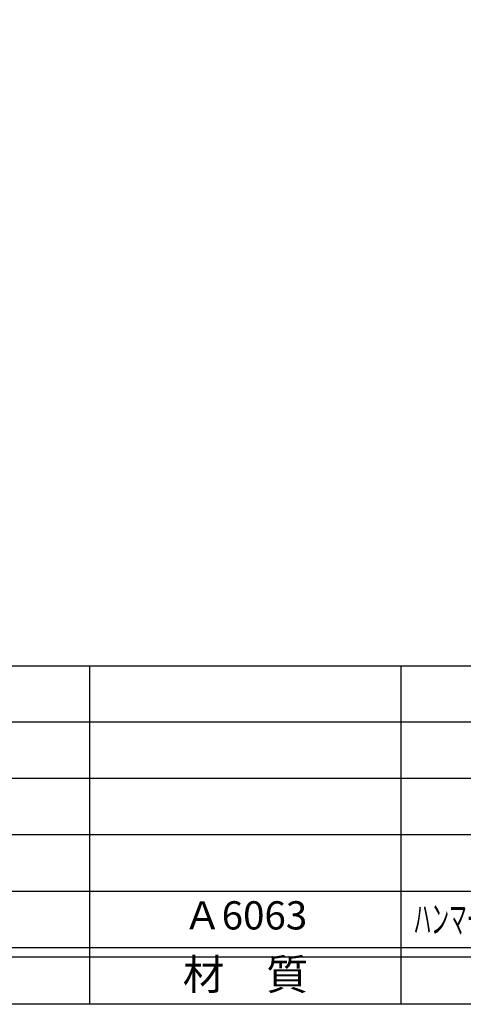
# Model space of a CAD drawing. Units: inches. Extents: x 977 to 1784, y 757 to 1317.
# Drawn here: x 1050 to 1097, y 757 to 861 of the extents above; entities that cross this region are included whole.
import ezdxf
from ezdxf.enums import TextEntityAlignment as Align

# ---------------------------------------------------------------- set-up
doc = ezdxf.new("R2010")
doc.units = ezdxf.units.IN
doc.header["$MEASUREMENT"] = 0
for name, color, linetype in [('図枠', 7, 'Continuous'), ('図枠-文字', 4, 'Continuous'), ('図枠-細線', 251, 'Continuous'), ('図枠-部品名称', 253, 'Continuous')]:
    doc.layers.add(name, color=color, linetype=linetype)
doc.styles.add('STD', font='TXT.shx', dxfattribs={"bigfont": 'bigfont.shx'})

# ---------------------------------------------------------------- blocks, each defined once
blk = doc.blocks.new('A$C337F4ABC')
for p, q in [((51.29, 36.81), (51.29, 0.81)), ((84.36, 36.81), (84.36, 0.81)), ((198.99, 6.81), (-0.51, 6.81))]:
    blk.add_line(p, q)
at = {"layer": '図枠'}
blk.add_lwpolyline([(-0.51, 36.81), (198.99, 36.81), (198.99, 0.81), (-0.51, 0.81)], close=True, dxfattribs=at)
at = {"layer": '図枠-細線'}
for p, q in [((198.99, 30.81), (-0.51, 30.81)), ((198.99, 24.81), (-0.51, 24.81)), ((198.99, 18.81), (-0.51, 18.81)), ((198.99, 12.81), (-0.51, 12.81)), ((198.99, 5.81), (-0.51, 5.81))]:
    blk.add_line(p, q, dxfattribs=at)
at = {"layer": '図枠-文字', "style": 'STD'}
blk.add_text('材\u3000質', height=3.25, dxfattribs=at).set_placement((67.85, 3.56), align=Align.MIDDLE)

msp = doc.modelspace()

# ---------------------------------------------------------------- linework, layer by layer
at = {"layer": '図枠'}
msp.add_lwpolyline([(976.871, 1316.724), (1783.871, 1316.724), (1783.871, 756.724), (976.871, 756.724)], close=True, dxfattribs=at)

# ---------------------------------------------------------------- block references
msp.add_blockref('A$C337F4ABC', (1006.385, 755.916), dxfattribs=at)

# ---------------------------------------------------------------- texts
at = {"layer": '図枠-部品名称', "style": 'STD'}
msp.add_text('Ａ6063', height=3, dxfattribs=at).set_placement((1074.214, 765.791), align=Align.MIDDLE)
at = {"layer": '図枠-部品名称', "style": 'STD', "width": 0.46}
msp.add_text('ハンマートーン（アルマイトシルバー）【ショット化研二次電解着色】', height=3, dxfattribs=at).set_placement((1092.101, 765.791), align=Align.MIDDLE_LEFT)

doc.saveas('drawing.dxf')
